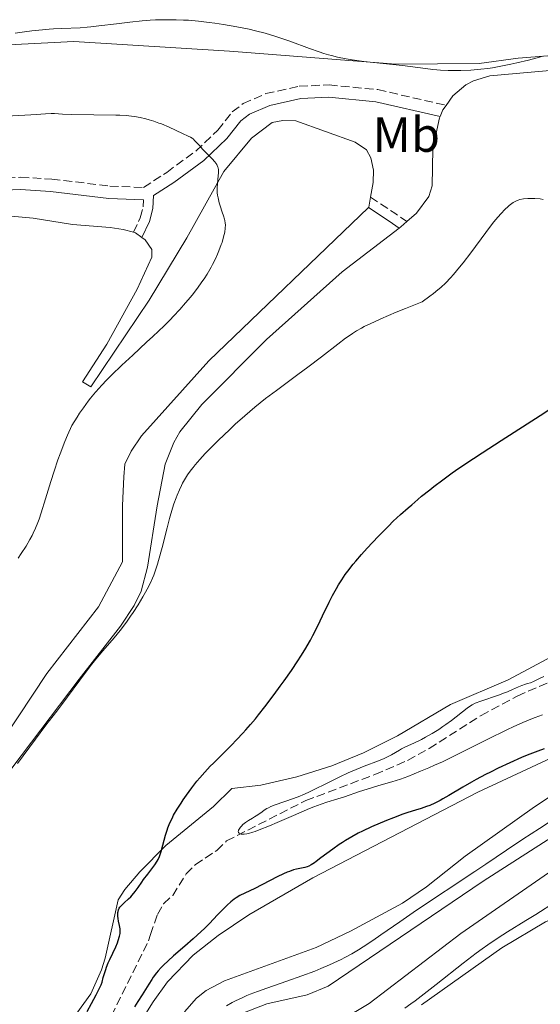
# Model space of a CAD drawing. Units: metres. Extents: x 625748 to 629234, y 4660157 to 4662532.
# Drawn here: x 627492 to 627597, y 4660340 to 4660540 of the extents above; entities that cross this region are included whole.
import ezdxf
from ezdxf.enums import TextEntityAlignment as Align

# ---------------------------------------------------------------- set-up
doc = ezdxf.new("R2010")
doc.units = ezdxf.units.M
doc.header["$MEASUREMENT"] = 0
doc.linetypes.add('DGN Style 3', pattern=[2.435890702152634, 1.739921930109024, -0.6959687720436097])
for name, color, linetype, lineweight in [('Barranco lineal', 142, 'DGN Style 3', 13), ('Camino', 7, 'DGN Style 3', 0), ('Curva de nivel directora', 30, 'Continuous', 30), ('Curva de nivel intermedia', 30, 'Continuous', 0), ('Etiqueta de uso rústico', 92, 'Continuous', 0), ('Línea de cambio de uso (parcela vista)', 92, 'Continuous', 0), ('Margen derecho', 7, 'Continuous', 0)]:
    doc.layers.add(name, color=color, linetype=linetype, lineweight=lineweight)
doc.styles.add('Style-Arial', font='arial.ttf')

msp = doc.modelspace()

# ---------------------------------------------------------------- linework, layer by layer
at = {"layer": 'Barranco lineal', "color": 142, "linetype": 'DGN Style 3', "lineweight": 13}
msp.add_polyline3d([(627510.4100000003, 4660337.65, 373.4499999999971), (627517.9000000004, 4660352.84, 372.9600000000065), (627518.3200000003, 4660354.130000001, 370.8099999999977), (627519.7199999997, 4660358.230000001, 370.5800000000018), (627520.9900000002, 4660360.4, 370.5800000000018), (627522.8399999999, 4660362.060000001, 370.3399999999965), (627525.5499999998, 4660366.430000001, 370.1000000000058), (627527.4299999997, 4660368.310000001, 370.1000000000058), (627531.7699999996, 4660371.220000001, 370.1000000000058), (627533.7599999999, 4660373.130000001, 370.1000000000058), (627549.8499999996, 4660381.32, 368.75), (627563.8799999999, 4660386.619999999, 367.9600000000065), (627570.5499999998, 4660389.49, 367.7200000000012), (627574.9100000003, 4660391.9, 367.5899999999965), (627585.4600000001, 4660398.630000001, 367.3099999999977), (627592.8099999997, 4660402.560000001, 367.1399999999995), (627601.2100000001, 4660406.220000001, 366.9400000000023)], dxfattribs=at)
at = {"layer": 'Camino', "color": 7, "linetype": 'DGN Style 3', "lineweight": 0, "extrusion": (-0.4661576296365478, -0.8121715458104691, 0.3508196752000494), "elevation": -4077537.194809932, "flags": 128}
msp.add_lwpolyline([(-1775698.628962214, 1527977.850977211), (-1775692.740343001, 1527976.836500125), (-1775689.75556822, 1527976.099669399)], dxfattribs=at)
at = {"layer": 'Camino', "color": 7, "linetype": 'DGN Style 3', "lineweight": 0}
for points in [[(627439.0799999988, 4660480.989999999, 392.3399999999965), (627450.1799999987, 4660486.059999999, 390.1999999999971), (627458.1200000005, 4660490.469999999, 389.2100000000065), (627461.4400000018, 4660492.980000001, 388.820000000007), (627467.329999997, 4660499.449999999, 388.4400000000024), (627470.7899999993, 4660502.800000003, 388.1600000000036), (627472.8900000004, 4660504.410000003, 387.9499999999972), (627477.1499999984, 4660506.370000003, 387.6600000000035), (627481.7799999998, 4660507.449999999, 387.5899999999965), (627491.9699999976, 4660507.88, 387.699999999997), (627498.2699999987, 4660507.500000001, 387.8000000000029), (627510.0599999991, 4660506.090000001, 387.7100000000065), (627516.91, 4660505.809999999, 387.3699999999955), (627521.6199999995, 4660508.88, 386.4100000000036), (627527.5300000015, 4660513.210000002, 385.25), (627531.9799999996, 4660517.470000001, 384.6000000000058), (627534.9400000012, 4660521.13, 384.3999999999942), (627537.1200000006, 4660522.860000002, 384.179999999993), (627541.7699999998, 4660524.859999999, 383.1499999999944), (627548.5300000011, 4660526.359999999, 382.3099999999978), (627554.5799999973, 4660526.63, 381.8000000000029), (627564.4799999992, 4660525.670000004, 381.3999999999943), (627578.3700000008, 4660522.480000001, 380.7400000000054)], [(627514.8500000014, 4660496.710000002, 387.5299999999989), (627516.2500000007, 4660499.620000003, 387.550000000003), (627516.8299999973, 4660501.859999999, 387.5800000000019), (627516.8999999989, 4660503.31, 387.5099999999949)]]:
    msp.add_polyline3d(points, dxfattribs=at)
at = {"layer": 'Curva de nivel directora', "color": 30, "linetype": 'Continuous', "lineweight": 30, "elevation": 375, "flags": 128}
for points in [[(627511.2899999986, 4660351.660000003), (627511.6100000005, 4660352.460000002), (627511.7899999992, 4660352.949999999), (627512.0499999986, 4660353.810000002), (627512.1600000003, 4660354.33), (627512.1899999992, 4660354.560000001), (627512.2000000004, 4660355.000000001), (627512.1699999992, 4660355.300000001), (627512.0300000006, 4660355.990000002), (627511.8299999994, 4660356.87), (627511.74, 4660357.359999999), (627511.6900000009, 4660357.850000001), (627511.6799999997, 4660358.100000001), (627511.6999999998, 4660358.590000001), (627511.74, 4660358.83), (627511.8399999985, 4660359.160000001), (627511.9900000005, 4660359.480000001), (627512.12, 4660359.67), (627512.4299999987, 4660360.050000001), (627512.9999999985, 4660360.590000001), (627513.8700000001, 4660361.350000001), (627514.3099999983, 4660361.77), (627514.6300000001, 4660362.110000002), (627515.2400000005, 4660362.86), (627515.8300000004, 4660363.66), (627516.5799999991, 4660364.76), (627516.9399999991, 4660365.29), (627517.7699999984, 4660366.410000003), (627518.7800000008, 4660367.730000001), (627519.2100000001, 4660368.32), (627519.6799999995, 4660369.029999999), (627519.8799999984, 4660369.390000002), (627520.1499999987, 4660369.960000001), (627520.3900000001, 4660370.609999999), (627520.4999999999, 4660370.980000001), (627520.8499999985, 4660372.29), (627521.3600000002, 4660374.300000002), (627521.6799999999, 4660375.320000002), (627521.860000001, 4660375.820000002), (627522.2499999999, 4660376.78), (627522.6999999991, 4660377.720000002), (627523.0299999999, 4660378.340000001), (627523.7400000007, 4660379.57), (627524.5299999998, 4660380.830000001), (627524.9500000001, 4660381.470000003), (627525.6200000006, 4660382.430000002), (627526.7000000001, 4660383.910000001), (627527.7599999995, 4660385.260000001), (627528.3499999996, 4660385.960000001), (627529.3299999987, 4660387.08), (627530.4699999986, 4660388.29), (627531.0999999989, 4660388.940000001), (627532.5299999994, 4660390.359999999), (627534.6900000009, 4660392.520000001), (627535.8699999988, 4660393.730000001), (627537.0899999993, 4660395.030000002), (627537.7099999984, 4660395.720000002), (627538.6600000006, 4660396.810000001), (627539.6299999984, 4660397.95), (627540.2699999999, 4660398.740000002), (627541.5700000008, 4660400.380000002), (627543.4699999985, 4660402.890000002), (627544.6899999988, 4660404.57), (627545.4699999989, 4660405.660000001), (627546.9299999987, 4660407.77), (627548.2299999995, 4660409.710000002), (627548.8300000007, 4660410.630000004), (627549.6599999999, 4660411.970000002), (627550.7999999998, 4660413.9), (627551.3200000006, 4660414.859999999), (627552.3199999997, 4660416.800000002), (627553.2800000008, 4660418.810000001), (627554.5899999985, 4660421.590000002), (627555.2999999992, 4660423), (627556.0799999994, 4660424.420000001), (627556.4999999995, 4660425.120000001), (627557.159999999, 4660426.180000001), (627557.8899999998, 4660427.230000001), (627558.3999999994, 4660427.930000001), (627559.4700000001, 4660429.300000001), (627560.02, 4660429.970000002), (627561.1599999999, 4660431.29), (627562.3099999988, 4660432.560000001), (627564.5599999997, 4660434.940000001), (627566.6299999994, 4660437.050000003), (627567.6299999985, 4660438.029999999), (627569.1100000005, 4660439.420000002), (627570.6300000004, 4660440.74), (627571.4299999983, 4660441.390000001), (627572.5899999985, 4660442.430000001), (627573.3899999986, 4660443.109999999), (627575.0299999992, 4660444.450000001), (627575.8899999997, 4660445.119999999), (627577.6800000002, 4660446.470000002), (627579.589999999, 4660447.840000002), (627580.9500000002, 4660448.789999999), (627583.8899999994, 4660450.780000002), (627585.690000001, 4660451.960000001), (627589.5199999999, 4660454.450000001), (627597.4500000003, 4660459.54), (627601.1799999987, 4660461.960000001)], [(627598.2899999986, 4660391.820000002), (627596.9699999997, 4660391.350000001), (627594.8300000007, 4660390.529999999), (627593.6900000006, 4660390.060000002), (627591.3300000003, 4660389.020000001), (627588.9199999986, 4660387.9), (627587.3600000007, 4660387.120000001), (627586.3499999981, 4660386.610000002), (627584.4599999995, 4660385.609999999), (627583.5000000005, 4660385.070000002), (627581.7699999983, 4660384.070000002), (627578.9299999997, 4660382.359999999), (627577.7200000003, 4660381.66), (627577.1399999993, 4660381.350000001), (627576.0499999984, 4660380.810000001), (627575.0299999992, 4660380.359999999), (627574.3999999989, 4660380.110000002), (627573.2700000001, 4660379.720000003), (627572.1700000004, 4660379.390000002), (627570.599999999, 4660378.92), (627569.6, 4660378.58), (627567.6899999989, 4660377.850000001), (627566.2400000005, 4660377.260000002), (627563.2400000008, 4660375.970000002), (627561.3900000001, 4660375.12), (627560.5099999994, 4660374.690000001), (627559.2199999997, 4660374), (627557.9399999991, 4660373.250000001), (627557.2999999997, 4660372.84), (627556.6399999983, 4660372.400000002), (627555.3399999995, 4660371.480000001), (627552.9500000001, 4660369.699999999), (627551.989999999, 4660368.990000002), (627551.6, 4660368.710000002), (627550.9499999996, 4660368.289999999), (627550.449999999, 4660368.020000001), (627550.1699999995, 4660367.890000002), (627549.6399999998, 4660367.740000002), (627548.9800000006, 4660367.600000001), (627547.959999999, 4660367.380000002), (627547.389999999, 4660367.240000002), (627546.5599999997, 4660366.960000002), (627546.1100000005, 4660366.789999999), (627545.3700000006, 4660366.470000002), (627544.0799999987, 4660365.859999999), (627539.539999999, 4660363.460000001), (627536.479999999, 4660362.04), (627535.7300000002, 4660361.600000001), (627535.3199999989, 4660361.32), (627534.6699999986, 4660360.800000002), (627533.8999999998, 4660360.11), (627533.4799999995, 4660359.690000001), (627531.9500000007, 4660358.11), (627530.2999999988, 4660356.390000002)], [(627530.2999999988, 4660356.390000002), (627529.369999999, 4660355.460000002), (627527.829999999, 4660354), (627526.9999999997, 4660353.250000001), (627525.2699999996, 4660351.76), (627522.9899999998, 4660349.790000001), (627521.919999999, 4660348.83), (627520.949999999, 4660347.900000002), (627520.5099999986, 4660347.45), (627519.9099999998, 4660346.789999999), (627519.5499999998, 4660346.350000001), (627518.8799999993, 4660345.470000001), (627518.5700000008, 4660345.020000001), (627517.9600000005, 4660344.070000002), (627516.6100000005, 4660341.86), (627515.7900000003, 4660340.539999999), (627515.0799999994, 4660339.430000001)], [(627505.4500000002, 4660338.480000001), (627506.3399999999, 4660340.11), (627507.2999999988, 4660341.86), (627507.7999999993, 4660342.850000001), (627508.2899999989, 4660343.91), (627508.5199999991, 4660344.470000001), (627508.7499999994, 4660345.440000001), (627508.9100000003, 4660346.020000001), (627509.23, 4660347.060000001), (627509.3999999998, 4660347.530000002), (627509.7300000006, 4660348.36), (627510.0700000003, 4660349.08), (627510.6899999996, 4660350.350000001), (627511.2899999986, 4660351.660000003)]]:
    msp.add_lwpolyline(points, dxfattribs=at)
at = {"layer": 'Curva de nivel intermedia', "color": 30, "linetype": 'Continuous', "lineweight": 0, "flags": 128}
for points, elevation in [([(627587.7499999995, 4660530.13), (627586.7999999997, 4660529.98), (627585.4299999995, 4660529.810000001), (627584.75, 4660529.75), (627583.3600000021, 4660529.640000001), (627581.3800000015, 4660529.570000002), (627580.3500000011, 4660529.56), (627578.780000002, 4660529.58), (627577.2100000007, 4660529.649999999), (627576.4400000018, 4660529.699999998), (627575.6700000007, 4660529.77), (627574.1500000008, 4660529.939999999), (627571.0900000008, 4660530.349999999), (627569.4900000005, 4660530.560000001), (627561.6400000005, 4660531.399999999), (627559.2700000012, 4660531.730000001), (627558.0900000011, 4660531.929999999), (627556.2900000017, 4660532.289999999), (627555.0600000002, 4660532.579999999), (627554.4499999998, 4660532.749999999), (627553.4999999999, 4660533.02), (627552.5499999999, 4660533.33), (627550.600000001, 4660534.01), (627546.5900000011, 4660535.499999999), (627544.5800000015, 4660536.209999999), (627543.5800000002, 4660536.539999999), (627541.6, 4660537.119999999), (627539.6500000008, 4660537.630000001), (627538.360000001, 4660537.929999998), (627535.850000001, 4660538.440000001), (627533.1200000017, 4660538.919999998), (627531.3700000016, 4660539.180000001), (627530.2400000007, 4660539.33), (627528.0700000003, 4660539.569999998), (627526.0200000006, 4660539.739999998), (627525.0300000004, 4660539.800000002), (627523.5599999997, 4660539.859999999), (627521.3500000013, 4660539.869999998), (627519.3300000008, 4660539.810000001), (627518.2900000013, 4660539.759999999), (627516.6700000009, 4660539.640000001), (627514.1100000015, 4660539.390000001), (627511.4000000004, 4660539.050000001), (627507.8300000007, 4660538.59), (627506.2100000002, 4660538.409999999), (627505.4600000014, 4660538.34), (627504.0800000001, 4660538.25), (627500.3499999996, 4660538.109999999), (627498.6399999997, 4660538.02), (627497.75, 4660537.949999998), (627496.3700000009, 4660537.84), (627494.2200000007, 4660537.600000001), (627492.75, 4660537.41), (627490.8300000001, 4660537.119999999)], 380.0000000000001), ([(627597.940000002, 4660532.460000001), (627597.3300000018, 4660532.28), (627595.0600000009, 4660531.679999999), (627592.7100000017, 4660531.130000001), (627591.5200000004, 4660530.859999998), (627589.8000000014, 4660530.499999999), (627587.7499999995, 4660530.13)], 380.0000000000001), ([(627503.4200000007, 4660459.189999999), (627503.9300000003, 4660459.970000001), (627504.6900000003, 4660461.060000001), (627505.6700000016, 4660462.399999999), (627506.1699999999, 4660463.039999999), (627507.1800000003, 4660464.270000001), (627507.9, 4660465.07), (627508.3899999994, 4660465.619999998), (627509.4500000012, 4660466.720000001), (627510.4200000013, 4660467.699999999), (627512.5200000001, 4660469.730000001), (627514.7100000005, 4660471.779999998), (627517.5100000014, 4660474.369999998), (627518.7699999998, 4660475.539999997), (627521.0800000009, 4660477.739999999), (627522.3000000013, 4660478.96), (627523.0099999999, 4660479.689999999), (627524.2700000005, 4660481.05), (627525.4300000005, 4660482.359999999), (627525.9800000003, 4660483.01), (627526.7699999994, 4660483.970000001), (627527.8800000002, 4660485.390000001), (627528.7800000011, 4660486.630000001), (627529.2100000002, 4660487.25), (627529.8099999992, 4660488.199999998), (627530.3900000004, 4660489.159999999), (627530.6600000008, 4660489.659999999), (627530.9400000002, 4660490.17), (627531.4499999998, 4660491.199999999), (627531.9300000004, 4660492.239999999), (627532.2099999998, 4660492.919999998), (627532.7100000005, 4660494.199999999), (627532.8600000002, 4660494.659999999), (627533.1100000006, 4660495.5), (627533.3000000007, 4660496.249999999), (627533.39, 4660496.720000001), (627533.5100000007, 4660497.529999999), (627533.5399999998, 4660498.220000001), (627533.5199999998, 4660498.56), (627533.4400000013, 4660499.079999999), (627533.380000001, 4660499.359999998), (627533.1799999999, 4660500.02), (627532.9100000017, 4660500.819999999), (627532.4900000015, 4660502.050000002), (627532.2900000003, 4660502.710000001), (627532.0399999999, 4660503.730000001), (627531.9600000017, 4660504.230000001), (627531.9000000014, 4660504.73), (627531.8800000013, 4660505.06), (627531.8700000001, 4660505.699999999), (627531.9200000014, 4660506.619999998), (627532.0900000014, 4660508.199999998), (627532.1400000006, 4660508.779999999), (627532.1500000019, 4660509.039999999), (627532.1300000015, 4660509.42), (627532.0700000012, 4660509.77), (627532.0199999998, 4660509.949999998), (627531.8800000013, 4660510.300000002), (627531.7800000008, 4660510.480000001), (627531.6100000008, 4660510.749999999), (627531.3899999995, 4660511.039999999), (627530.8500000008, 4660511.649999999), (627528.9500000009, 4660513.520000001), (627528.1799999998, 4660514.369999999), (627527.3600000017, 4660515.3), (627526.9900000007, 4660515.65), (627526.8099999997, 4660515.789999999), (627526.4400000009, 4660516.039999999), (627526.0099999994, 4660516.249999999), (627524.8400000005, 4660516.770000001), (627522.1000000001, 4660518.04), (627520.5399999999, 4660518.699999999), (627520.0199999991, 4660518.890000002), (627519.010000001, 4660519.24), (627518.040000001, 4660519.539999999), (627517.4100000006, 4660519.710000002), (627516.2199999993, 4660519.989999998), (627515.0800000017, 4660520.199999999), (627514.4700000014, 4660520.289999999), (627513.4099999998, 4660520.390000001), (627512.0799999998, 4660520.469999999), (627511.2800000019, 4660520.500000001), (627502.3400000011, 4660520.63), (627500.4300000002, 4660520.710000001), (627498.8400000008, 4660520.82), (627498.1700000003, 4660520.829999999), (627497.0300000003, 4660520.769999999), (627495.1399999993, 4660520.61), (627494.0000000016, 4660520.529999999), (627487.8700000006, 4660520.189999999)], 385), ([(627491.2900000004, 4660388.83), (627494.9600000005, 4660393.819999999), (627497.0800000017, 4660396.619999998), (627499.29, 4660399.479999999), (627500.3200000006, 4660400.829999999), (627505.1200000016, 4660407.329999999), (627506.4300000014, 4660409.05), (627507.2000000004, 4660410.020000001), (627508.6599999999, 4660411.759999999), (627510.940000002, 4660414.339999998), (627512.1700000014, 4660415.829999999), (627513.4500000001, 4660417.529999998), (627514.2900000004, 4660418.739999999), (627514.8400000002, 4660419.54), (627515.8500000006, 4660421.100000001), (627516.8000000005, 4660422.67), (627517.3400000014, 4660423.63), (627517.6600000011, 4660424.23), (627518.24, 4660425.369999999), (627518.7400000007, 4660426.470000001), (627518.9800000021, 4660427.07), (627519.3500000008, 4660428.08), (627519.7400000021, 4660429.33), (627519.9600000011, 4660430.060000001), (627520.6800000007, 4660432.73), (627521.7100000011, 4660436.730000001), (627522.2099999996, 4660438.59), (627522.8100000009, 4660440.689999999), (627523.0999999992, 4660441.59), (627523.5199999994, 4660442.800000001), (627523.7400000007, 4660443.36), (627524.19, 4660444.42), (627524.6200000015, 4660445.329999999), (627524.8499999995, 4660445.779999998), (627525.2200000006, 4660446.440000001), (627525.8500000008, 4660447.439999999), (627526.5700000006, 4660448.460000001), (627526.9600000017, 4660448.98), (627527.390000001, 4660449.509999999), (627528.3499999996, 4660450.609999998), (627529.4500000017, 4660451.789999999), (627530.2699999998, 4660452.63), (627532.1400000006, 4660454.489999999), (627534.3400000001, 4660456.599999999), (627535.5500000014, 4660457.720000001), (627537.4800000006, 4660459.46), (627539.53, 4660461.21), (627540.6000000007, 4660462.08), (627541.6800000003, 4660462.939999998), (627543.890000001, 4660464.619999999), (627548.2600000007, 4660467.810000001), (627550.3000000013, 4660469.310000001), (627553.0700000008, 4660471.439999999), (627556.3699999999, 4660474.02), (627557.9200000011, 4660475.189999999), (627558.850000001, 4660475.849999999), (627559.3499999995, 4660476.179999999), (627560.190000002, 4660476.689999999), (627561.1700000011, 4660477.25), (627561.740000001, 4660477.55), (627563.0399999997, 4660478.189999999), (627563.7900000007, 4660478.550000001), (627565.0700000015, 4660479.13), (627568.2099999996, 4660480.470000001), (627570.1200000007, 4660481.249999999), (627573.4700000013, 4660482.59), (627575.0700000017, 4660483.73), (627575.7700000014, 4660484.26), (627576.7100000001, 4660485.02), (627577.2900000013, 4660485.509999999), (627578.3300000007, 4660486.460000001), (627579.2699999993, 4660487.440000001), (627579.8700000006, 4660488.109999998), (627581.0900000011, 4660489.600000001), (627581.8200000019, 4660490.529999999), (627583.3500000008, 4660492.560000001), (627586.440000002, 4660496.689999999), (627587.8099999999, 4660498.470000001), (627588.4200000003, 4660499.230000001), (627589.4800000018, 4660500.470000001), (627590.3600000005, 4660501.400000001), (627590.860000001, 4660501.880000002), (627591.1600000005, 4660502.140000001), (627591.7000000014, 4660502.560000001), (627591.9800000008, 4660502.749999999), (627592.4900000005, 4660503.039999999), (627592.9700000011, 4660503.24), (627593.2999999997, 4660503.34), (627594.0400000017, 4660503.470000001), (627594.9300000012, 4660503.569999999), (627595.4600000011, 4660503.59)], 380.0000000000001), ([(627595.4600000011, 4660503.59), (627596.390000001, 4660503.569999999), (627597.4800000016, 4660503.470000001), (627598.1000000008, 4660503.380000002)], 380.0000000000001), ([(627491.4700000014, 4660430.559999999), (627492.0900000005, 4660431.480000001), (627493.0499999995, 4660432.989999998), (627493.8499999996, 4660434.34), (627494.2699999999, 4660435.140000002), (627494.5200000004, 4660435.640000001), (627494.9800000007, 4660436.65), (627495.4400000012, 4660437.779999998), (627495.6900000015, 4660438.470000001), (627496.1400000007, 4660439.769999998), (627497.0100000004, 4660442.570000002), (627498.0800000008, 4660446.109999999), (627498.7500000015, 4660448.21), (627499.5300000014, 4660450.499999999), (627499.9600000007, 4660451.699999999), (627500.9300000007, 4660454.21), (627501.4600000004, 4660455.510000001), (627502.3300000001, 4660457.490000002), (627503.4200000007, 4660459.189999999)], 385), ([(627541.420000001, 4660379.369999999), (627541.9800000021, 4660379.720000001), (627542.2700000004, 4660379.880000001), (627542.7400000021, 4660380.100000001), (627543.6200000005, 4660380.46), (627547.3900000012, 4660381.759999999), (627548.6299999994, 4660382.239999999), (627549.2799999999, 4660382.51), (627550.3200000015, 4660382.980000001), (627552.1299999999, 4660383.849999999), (627553.5500000013, 4660384.559999999), (627555.6600000013, 4660385.619999998), (627556.77, 4660386.159999999), (627558.4500000009, 4660386.949999998), (627559.2900000013, 4660387.319999999), (627560.1100000016, 4660387.670000001), (627561.7200000009, 4660388.300000001), (627564.6, 4660389.390000001), (627565.8000000002, 4660389.890000001), (627566.3400000011, 4660390.130000002), (627567.2700000008, 4660390.609999999), (627568.050000001, 4660391.059999999), (627568.9100000015, 4660391.59), (627569.3000000004, 4660391.81), (627570.0899999995, 4660392.220000002), (627571.8000000016, 4660392.970000001), (627573.3300000004, 4660393.730000001), (627574.1799999998, 4660394.189999999), (627575.520000001, 4660394.949999998), (627576.8500000008, 4660395.779999999), (627577.7200000003, 4660396.359999998), (627578.3000000014, 4660396.759999999), (627579.4200000013, 4660397.579999999), (627582.6600000003, 4660400.119999998), (627583.3399999996, 4660400.599999999), (627583.6799999994, 4660400.8), (627584.2500000015, 4660401.079999999), (627585.4000000004, 4660401.52), (627588.9800000011, 4660402.749999999), (627590.2199999995, 4660403.209999999), (627590.8000000007, 4660403.439999999), (627591.8199999998, 4660403.890000002), (627593.0800000007, 4660404.449999998), (627593.74, 4660404.720000001), (627594.4700000008, 4660404.96), (627594.8600000021, 4660405.08), (627595.5200000014, 4660405.25), (627596.1000000002, 4660405.51), (627597.2000000001, 4660406.019999999), (627598.2100000002, 4660406.539999997)], 370.0000000000001), ([(627597.940000002, 4660398.730000001), (627596.4500000011, 4660398.199999998), (627595.5500000004, 4660397.850000001), (627593.9400000012, 4660397.179999999), (627591.9500000017, 4660396.289999999), (627590.7900000017, 4660395.739999999), (627586.7100000002, 4660393.739999999), (627581.0000000016, 4660390.889999999), (627578.600000001, 4660389.699999998), (627577.5999999996, 4660389.220000001), (627576.0199999993, 4660388.5), (627574.8400000016, 4660387.99), (627573.1300000015, 4660387.310000001), (627570.5800000012, 4660386.249999999), (627569.0700000002, 4660385.690000001), (627567.3400000002, 4660385.149999999), (627564.6700000013, 4660384.369999999), (627563.1900000017, 4660383.92), (627560.8, 4660383.150000001), (627557.6999999998, 4660382.109999999), (627556.360000001, 4660381.680000001), (627554.1500000004, 4660381.000000001), (627552.9700000002, 4660380.599999999), (627551.5199999996, 4660380.050000001), (627550.6400000011, 4660379.7), (627547.3399999997, 4660378.27), (627544.0600000008, 4660376.850000001), (627542.4900000016, 4660376.180000001), (627540.4199999997, 4660375.359999999), (627539.5800000015, 4660375.06), (627539.0899999997, 4660374.900000001), (627538.2600000005, 4660374.669999998), (627537.9200000007, 4660374.59), (627537.3700000008, 4660374.51), (627536.9599999996, 4660374.499999999), (627536.7500000016, 4660374.53), (627536.630000001, 4660374.55), (627536.4500000001, 4660374.619999999), (627536.3300000015, 4660374.689999999), (627536.1799999995, 4660374.859999998), (627536.1500000004, 4660375.06), (627536.1799999995, 4660375.210000002), (627536.2199999997, 4660375.319999998), (627536.3400000005, 4660375.550000002), (627536.630000001, 4660375.939999998), (627536.8000000009, 4660376.15), (627537.1100000015, 4660376.45), (627537.6300000001, 4660376.890000001), (627538.2100000012, 4660377.259999999), (627539.0300000017, 4660377.739999999), (627539.4600000008, 4660377.999999999), (627540.1200000001, 4660378.449999998), (627540.9900000019, 4660379.080000001), (627541.420000001, 4660379.369999999)], 370.0000000000001), ([(627599.0599999997, 4660376.779999998), (627597.3000000005, 4660375.679999999), (627593.9400000012, 4660373.509999998)], 380.0000000000001), ([(627593.9400000012, 4660373.509999998), (627590.6200000017, 4660371.289999999), (627586.4300000009, 4660368.430000001), (627584.1599999999, 4660366.899999999), (627572.3499999992, 4660359.060000001), (627568.9299999994, 4660356.720000001), (627565.1200000006, 4660354.069999999), (627563.4800000022, 4660352.949999999), (627561.5100000009, 4660351.65), (627560.5800000011, 4660351.060000001), (627559.2000000018, 4660350.24), (627557.7900000014, 4660349.470000002), (627557.0499999993, 4660349.09), (627556.2800000005, 4660348.720000001), (627554.6500000011, 4660347.96), (627552.9000000008, 4660347.210000002), (627551.6800000005, 4660346.720000001), (627549.0899999999, 4660345.73), (627546.0099999999, 4660344.65), (627541.9500000008, 4660343.249999999), (627540.0900000011, 4660342.58), (627538.6000000002, 4660342.01), (627537.9000000006, 4660341.730000001), (627536.9200000016, 4660341.3), (627535.5700000015, 4660340.67), (627534.9400000012, 4660340.350000001), (627533.7499999999, 4660339.679999999)], 380.0000000000001), ([(627600.5800000017, 4660360.759999999), (627596.5700000018, 4660358.210000001), (627594.5600000002, 4660356.960000001), (627590.8299999997, 4660354.689999999), (627588.9200000009, 4660353.480000001), (627586.8300000011, 4660352.06), (627585.6799999998, 4660351.239999999), (627584.4400000017, 4660350.32), (627581.7999999997, 4660348.3), (627576.3700000005, 4660344.02), (627573.9200000005, 4660342.109999998), (627572.0499999997, 4660340.680000001), (627571.2000000003, 4660340.05), (627569.9700000009, 4660339.179999998)], 385)]:
    msp.add_lwpolyline(points, dxfattribs=dict(at, elevation=elevation))
at = {"layer": 'Línea de cambio de uso (parcela vista)', "color": 92, "linetype": 'Continuous', "lineweight": 0, "extrusion": (-0.00809114839926827, 0.09131439337668375, 0.9957892421992866), "elevation": 420874.0901518318, "flags": 128}
msp.add_lwpolyline([(-1036475.152541447, -4567593.32695493), (-1036474.422994734, -4567592.454279965), (-1036473.725222267, -4567591.145267516)], dxfattribs=at)
at = {"layer": 'Línea de cambio de uso (parcela vista)', "color": 92, "linetype": 'Continuous', "lineweight": 0, "extrusion": (0.1746193263989821, -0.05915675132541374, 0.9828573495785585), "elevation": -165738.2801302942, "flags": 128}
msp.add_lwpolyline([(4615444.3547519, 885627.3142366016), (4615442.319784836, 885626.9887998997), (4615442.227817004, 885627.0430393498)], dxfattribs=at)
at = {"layer": 'Línea de cambio de uso (parcela vista)', "color": 92, "linetype": 'Continuous', "lineweight": 0, "extrusion": (-0.02691287750308814, -0.005767044558440081, 0.9996211473461158), "elevation": -43384.87462919535, "flags": 128}
msp.add_lwpolyline([(-4425552.848585201, 1589557.920077809), (-4425552.034913874, 1589556.46679223), (-4425551.867290596, 1589556.103470836)], dxfattribs=at)
at = {"layer": 'Línea de cambio de uso (parcela vista)', "color": 92, "linetype": 'Continuous', "lineweight": 0, "extrusion": (0.007344185410007485, -0.05566119623268668, 0.9984227031546358), "elevation": -254413.3177610141, "flags": 128}
msp.add_lwpolyline([(1231765.635933466, 4531228.520274619), (1231766.066369498, 4531228.342159984), (1231767.196505049, 4531227.273472174)], dxfattribs=at)
at = {"layer": 'Línea de cambio de uso (parcela vista)', "color": 92, "linetype": 'Continuous', "lineweight": 0}
for points in [[(627645.3899999997, 4660507.83, 377.3899999999995), (627642.3600000005, 4660517.67, 377.8000000000029), (627638.5499999998, 4660524.76, 378.3699999999953), (627637.3300000001, 4660526.08, 378.6399999999995), (627636.0199999996, 4660527.310000001, 378.929999999993), (627634.6200000001, 4660528.439999999, 379), (627633.1299999999, 4660529.460000001, 379.0299999999988), (627631.5800000001, 4660530.369999999, 378.9799999999959), (627629.9600000001, 4660531.15, 378.9799999999959), (627628.29, 4660531.810000001, 379.1100000000006), (627626.5700000003, 4660532.350000001, 379.2799999999988), (627624.8099999997, 4660532.75, 379.4400000000023), (627623.04, 4660533.02, 379.6199999999953), (627621.2400000002, 4660533.16, 379.7599999999948), (627606.7000000002, 4660533.15, 380.570000000007), (627593.0099999999, 4660532.08, 380.1000000000058), (627585.0499999998, 4660530.99, 379.4600000000065), (627568.1299999999, 4660530.82, 379.7700000000041), (627536.9800000006, 4660533.27, 380.7799999999988), (627534.3600000005, 4660533.460000001, 381.1300000000047), (627502.7400000002, 4660535.42, 380.5299999999988), (627477.5, 4660534.16, 380.1499999999942)], [(627645.3899999997, 4660507.83, 377.3899999999995), (627639.2199999997, 4660519.91, 378.3699999999953), (627637.8200000003, 4660521.930000001, 378.570000000007), (627634.4299999997, 4660525.630000001, 379.3000000000029), (627630.7599999999, 4660528.279999999, 379.570000000007), (627628.4199999999, 4660529.100000001, 379.6000000000058), (627615.8499999996, 4660530.52, 380.8500000000058), (627610.8700000001, 4660530.59, 381.1699999999983), (627587.2400000002, 4660528.5, 379.8699999999953), (627583.9100000003, 4660527.480000001, 379.9900000000052), (627582.3700000001, 4660526.630000001, 380.3000000000029), (627579.7000000002, 4660524.41, 380.570000000007), (627578.3700000001, 4660522.480000001, 380.7400000000052)], [(627516.5599999997, 4660495.680000001, 387.4600000000065), (627517.2400000002, 4660495.189999999, 387.3800000000047), (627518.5700000003, 4660493.189999999, 387.0599999999977), (627518.6100000005, 4660491.630000001, 386.8600000000006), (627515.6200000001, 4660485.16, 386.5500000000029), (627509.4900000002, 4660473.970000001, 386.1399999999995), (627504.5, 4660466.369999999, 385.7299999999959), (627506.1900000004, 4660465.33, 385.3399999999965), (627518.04, 4660482.930000001, 385.9600000000065), (627525.6900000004, 4660495.58, 386.3500000000058), (627533.2100000001, 4660509.050000001, 384.8099999999977), (627538.8099999997, 4660515.82, 384.4199999999983), (627543.0499999998, 4660518.99, 384.0299999999988), (627545.1900000004, 4660519.380000001, 383.8500000000058), (627547.8099999997, 4660519.310000001, 383.6000000000058), (627559.9199999999, 4660514.99, 383.6399999999995), (627562.2100000001, 4660513.480000001, 383.8899999999995), (627563.0700000003, 4660511.83, 384.0599999999977), (627563.5899999999, 4660509.34, 384.0899999999965), (627563.5199999996, 4660506.83, 384.1100000000006), (627563, 4660503.84, 383.9400000000023)], [(627577.1399999997, 4660520.189999999, 380.9400000000023), (627577.0300000003, 4660519.939999999, 380.9600000000065), (627575.6500000004, 4660513.66, 381.6999999999971), (627575.54, 4660506.15, 382.5200000000041), (627574.8600000005, 4660504, 382.4600000000065), (627572.3600000005, 4660500.619999999, 382.3800000000047), (627570.3899999997, 4660498.890000001, 382.3000000000029)], [(627562.5700000003, 4660501.74, 383.8899999999995), (627530.1699999999, 4660470.630000001, 383.4499999999971), (627516.4900000002, 4660455.380000001, 383), (627514.3899999997, 4660452.24, 383.1199999999953), (627513.1299999999, 4660449.600000001, 383.320000000007), (627512.9299999997, 4660447.09, 382.929999999993), (627512.6699999999, 4660441.25, 383.1900000000023), (627512.6299999999, 4660429.810000001, 382.3800000000047), (627507.7800000003, 4660420.67, 381.8699999999953), (627497.29, 4660407.140000001, 382.1600000000035), (627485.4299999997, 4660389.300000001, 382.2700000000041)], [(627489.2599999999, 4660500.08, 388.320000000007), (627494.5199999996, 4660499.57, 388.2599999999948), (627502.5199999996, 4660498.279999999, 388.3999999999942), (627510.1600000003, 4660497.699999999, 387.820000000007), (627512.79, 4660497.26, 387.6300000000047), (627514.8499999996, 4660496.710000001, 387.5299999999988)], [(627568.8200000003, 4660497.550000001, 382.25), (627557.2400000002, 4660488.680000001, 382.1300000000047), (627541.8700000001, 4660474.949999999, 381.5), (627528.7400000002, 4660461.730000001, 381.8600000000006), (627524.29, 4660456.189999999, 381.4799999999959), (627523.04, 4660454.01, 381.2299999999959), (627521.3399999999, 4660449.609999999, 380.9400000000023), (627519.6799999997, 4660441.199999999, 380.8500000000058), (627517.7199999997, 4660428.689999999, 380.7899999999936), (627516.4000000004, 4660423.859999999, 380.3000000000029), (627515.04, 4660420.91, 380.2100000000065), (627512.2300000006, 4660416.76, 380.1999999999971), (627503.8200000003, 4660406, 380.2599999999948), (627490.1399999997, 4660387.9, 380.1100000000006)], [(627619.5700000003, 4660421.17, 370.1300000000047), (627590.9600000001, 4660405.83, 369.7599999999948), (627579.2400000002, 4660400.859999999, 369.7700000000041), (627568.5099999999, 4660394.49, 371.6399999999995), (627561.5700000003, 4660391.039999999, 371.9199999999983), (627555.1699999999, 4660388.4, 371.6600000000035), (627548.0300000003, 4660386.15, 372.0399999999936), (627540.75, 4660384.470000001, 372.8300000000018), (627534.8399999999, 4660383.779999999, 374.2100000000065), (627531.0899999999, 4660380.130000001, 374.3500000000058), (627521.4500000002, 4660372.210000001, 374.179999999993), (627516.1900000004, 4660366.880000001, 374.2299999999959), (627513.0999999996, 4660363.279999999, 375.2100000000065), (627511.7800000003, 4660361.180000001, 375.1999999999971), (627509.0899999999, 4660349.369999999, 375.1300000000047), (627508.3700000001, 4660346.99, 374.8699999999953), (627506.1799999997, 4660342.09, 375.1000000000058), (627503.4000000004, 4660338.17, 375.4400000000023)], [(627513.75, 4660332.26, 376.9700000000012), (627518.8499999996, 4660340.449999999, 376.3600000000006), (627521.79, 4660344.5, 376.8600000000006), (627527, 4660349.92, 376.1000000000058), (627532.0599999997, 4660353.939999999, 376.0500000000029), (627538.2800000003, 4660358.109999999, 375.820000000007), (627551.3099999997, 4660365.619999999, 376.4400000000023), (627584.79, 4660383.060000001, 376.4600000000065), (627610.5199999996, 4660395.01, 375.2599999999948)], [(627692.9500000002, 4660337.9, 377.3699999999953), (627686.7000000002, 4660341.980000001, 377.8899999999995), (627667.0599999997, 4660353.039999999, 378.8800000000047), (627649.1699999999, 4660363.66, 379.6000000000058), (627646.54, 4660365.869999999, 379.6999999999971), (627641.2999999998, 4660372.220000001, 379.1699999999983), (627633.4100000003, 4660380.9, 378.7799999999988), (627629.7100000001, 4660384.220000001, 378.1100000000006), (627626.5599999997, 4660386.380000001, 377.7700000000041), (627622.7999999998, 4660387.75, 377.7599999999948), (627618.5700000003, 4660387.939999999, 378.2799999999988), (627612.2800000003, 4660387.310000001, 377.9199999999983), (627606.1900000004, 4660385.59, 377.6499999999942), (627600.4800000006, 4660382.84, 378.2200000000012), (627596.2999999998, 4660380.09, 377.8899999999995), (627582.2300000006, 4660370.02, 377.929999999993), (627574.3899999997, 4660363.810000001, 378.1900000000023), (627569.5199999996, 4660360.529999999, 378.2700000000041), (627558.9600000001, 4660354.84, 378.3300000000018), (627552, 4660351.480000001, 378.3099999999977), (627533.3700000001, 4660344.720000001, 377.75), (627529.6600000003, 4660342.779999999, 377.2700000000041), (627527.6799999997, 4660341.24, 377.3300000000018), (627525.2100000001, 4660338.41, 377.8800000000047)], [(627536.5599999997, 4660337.939999999, 380.7799999999988), (627541.9800000006, 4660340.100000001, 381.4600000000065), (627550.1399999997, 4660341.880000001, 381.8099999999977), (627554.4299999997, 4660343.680000001, 381.820000000007), (627585.8799999999, 4660364.960000001, 381.5800000000018), (627602.4400000004, 4660375.609999999, 381.75), (627608.8700000001, 4660378.350000001, 381.1499999999942), (627611.8200000003, 4660379.109999999, 381.3099999999977), (627617.0599999997, 4660379.600000001, 382.0200000000041), (627622.5599999997, 4660378.970000001, 381.7299999999959), (627628.0499999998, 4660377.060000001, 381.1000000000058), (627632.5499999998, 4660374.33, 380.8399999999965), (627634.6699999999, 4660372.539999999, 380.9799999999959), (627653.9000000004, 4660353.369999999, 381.3699999999953), (627677.0300000003, 4660331.949999999, 380.5099999999948)], [(627660.4400000004, 4660328.390000001, 382.5399999999936), (627647.2999999998, 4660343.460000001, 382.5599999999977), (627640.2300000006, 4660350.980000001, 382.6000000000058), (627638.1799999997, 4660352.859999999, 382.5599999999977), (627626.7599999999, 4660363.91, 382.9400000000023), (627620.8600000005, 4660368.560000001, 382.6900000000023), (627618.5800000001, 4660369.869999999, 382.8500000000058), (627614.5700000003, 4660371.050000001, 383.1999999999971), (627609.3899999997, 4660370.720000001, 383.2799999999988), (627604.5700000003, 4660369.550000001, 383.1999999999971), (627600.04, 4660367.26, 382.7299999999959), (627581.3200000003, 4660354.34, 382.5500000000029), (627562.7199999997, 4660340.119999999, 383.3600000000006), (627551.9800000006, 4660333.689999999, 382.8899999999995)], [(627573.3600000005, 4660339.850000001, 385.1499999999942), (627589.6600000003, 4660351.439999999, 385.6199999999953), (627598.5599999997, 4660356.730000001, 385.7200000000012), (627601.5, 4660357.949999999, 385.6999999999971), (627603.9400000004, 4660358.51, 385.7299999999959), (627609.75, 4660358.930000001, 385.7700000000041), (627615.5199999996, 4660358.130000001, 385.6900000000023), (627620.9900000002, 4660356.140000001, 385.6199999999953), (627623.9000000004, 4660354.5, 385.4799999999959), (627628.1399999997, 4660351.140000001, 385.2599999999948), (627658.8799999999, 4660318.949999999, 384.8399999999965)]]:
    msp.add_polyline3d(points, dxfattribs=at)
at = {"layer": 'Margen derecho', "color": 7, "linetype": 'Continuous', "lineweight": 0, "extrusion": (-0.1957450258420248, -0.5966121026580004, 0.778291644449627), "elevation": -2903055.215645419, "flags": 128}
msp.add_lwpolyline([(-856595.1283252302, 3598975.770441218), (-856590.2267375253, 3598974.050430192), (-856587.8835793821, 3598973.158572623)], dxfattribs=at)
at = {"layer": 'Margen derecho', "color": 7, "linetype": 'Continuous', "lineweight": 0}
for points in [[(627516.5599999991, 4660495.680000002, 387.4600000000065), (627518.1299999983, 4660498.920000002, 387.5299999999989), (627518.8199999989, 4660501.56, 387.5599999999977), (627518.9400000018, 4660504.160000001, 387.3800000000047), (627523.0399999989, 4660506.830000003, 386.479999999996), (627529.1299999976, 4660511.289999999, 385.2799999999988), (627533.8199999991, 4660515.770000001, 384.6100000000007), (627536.6999999981, 4660519.350000001, 384.3699999999953), (627538.4200000013, 4660520.699999999, 384.0800000000019), (627542.5499999998, 4660522.480000001, 383.429999999993), (627548.8700000008, 4660523.88, 382.4900000000054), (627554.5199999993, 4660524.130000001, 382.0399999999936), (627564.0799999969, 4660523.190000001, 381.5500000000029), (627577.1399999993, 4660520.190000002, 380.9400000000023)], [(627442.5599999989, 4660479.830000004, 392.1499999999943), (627451.3000000007, 4660483.820000002, 390.4799999999959), (627459.4799999993, 4660488.370000003, 389.2500000000001), (627463.1400000005, 4660491.120000001, 388.8500000000058), (627469.1299999985, 4660497.710000001, 388.4700000000012), (627472.4299999999, 4660500.9, 388.2599999999947), (627474.1900000012, 4660502.25, 388.1699999999982), (627477.9699999987, 4660503.989999999, 387.9900000000052), (627482.1200000016, 4660504.970000001, 387.9400000000023), (627491.9499999997, 4660505.38, 387.8399999999965), (627498.0499999997, 4660505, 388.1399999999995), (627509.859999998, 4660503.590000002, 387.8800000000048), (627516.8999999989, 4660503.31, 387.5099999999949)]]:
    msp.add_polyline3d(points, dxfattribs=at)

# ---------------------------------------------------------------- texts
at = {"layer": 'Etiqueta de uso rústico', "color": 92, "linetype": 'Continuous', "lineweight": 0, "style": 'Style-Arial'}
msp.add_text('Mb', height=7.000000000000002, dxfattribs=at).set_placement((627570.2802462433, 4660516.540009998, 382.1900000000023), align=Align.MIDDLE_CENTER)

doc.saveas('drawing.dxf')
